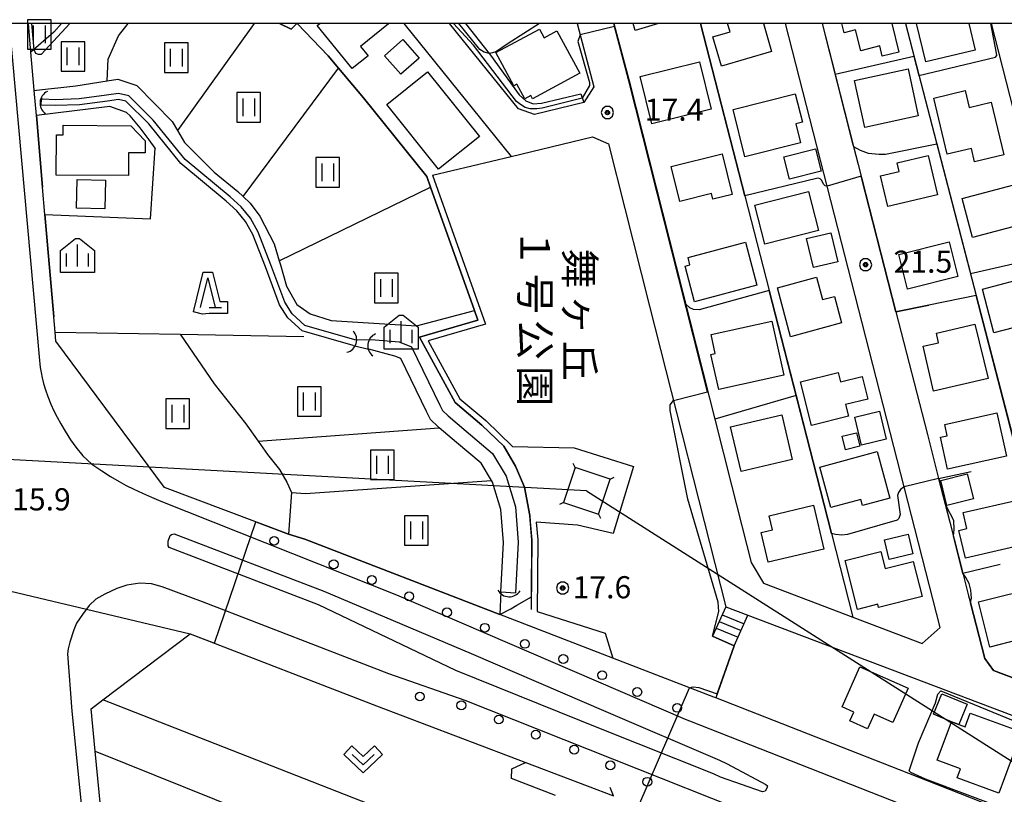
# Model space of a CAD drawing. Extents: x -10000 to -7998, y 90000 to 91501.
# Drawn here: x -9323 to -9156, y 91370 to 91501 of the extents above; entities that cross this region are included whole.
import ezdxf
from ezdxf.enums import TextEntityAlignment as Align

# ---------------------------------------------------------------- set-up
doc = ezdxf.new("R2010")
doc.units = 0
doc.header["$MEASUREMENT"] = 0
for name, color, linetype in [('2101000', 7, 'CONTINUOUS'), ('2101001', 14, 'CONTINUOUS'), ('2203990', 7, 'CONTINUOUS'), ('2213000', 6, 'CONTINUOUS'), ('2214000', 6, 'CONTINUOUS'), ('2214110', 191, 'CONTINUOUS'), ('2214120', 195, 'CONTINUOUS'), ('2214990', 7, 'CONTINUOUS'), ('2226000', 220, 'CONTINUOUS'), ('2238000', 3, 'CONTINUOUS'), ('3001000', 4, 'CONTINUOUS'), ('3003000', 12, 'CONTINUOUS'), ('4219000', 1, 'CONTINUOUS'), ('4235000', 1, 'CONTINUOUS'), ('4235990', 6, 'CONTINUOUS'), ('4265000', 1, 'CONTINUOUS'), ('5101000', 4, 'CONTINUOUS'), ('5101001', 144, 'CONTINUOUS'), ('6110000', 1, 'CONTINUOUS'), ('6110110', 1, 'CONTINUOUS'), ('6110120', 253, 'CONTINUOUS'), ('6130000', 3, 'CONTINUOUS'), ('6301000', 11, 'CONTINUOUS'), ('6302000', 150, 'CONTINUOUS'), ('6311000', 3, 'CONTINUOUS'), ('6313000', 3, 'CONTINUOUS'), ('6332000', 3, 'CONTINUOUS'), ('6334000', 3, 'CONTINUOUS'), ('7101000', 2, 'CONTINUOUS'), ('7101001', 54, 'CONTINUOUS'), ('7102000', 6, 'CONTINUOUS'), ('7102001', 214, 'CONTINUOUS'), ('7312000', 2, 'CONTINUOUS'), ('8162000', 4, 'CONTINUOUS'), ('999', 7, 'CONTINUOUS'), ('CLIP_BOX', 6, 'CONTINUOUS')]:
    doc.layers.add(name, color=color, linetype=linetype)
doc.styles.add('@PlotAnnotation', font='@MS Gothic.ttf')
doc.styles.add('Dm_Anotation', font='txt.shx', dxfattribs={"bigfont": 'PSCDM.shx'})

# ---------------------------------------------------------------- blocks, each defined once
blk = doc.blocks.new('223800')
at = {"layer": '2238000'}
blk.add_circle((0, 0), 0.3, dxfattribs=at)
blk = doc.blocks.new('421900')
at = {"layer": '4219000'}
blk.add_arc((-0.433, 0), 0.866, 300, 60, dxfattribs=at)
blk = doc.blocks.new('631100')
at = {"layer": '6311000'}
for points in [[(-0.4, 0.6), (-0.4, -0.6)], [(0.4, 0.6), (0.4, -0.6)]]:
    blk.add_lwpolyline(points, dxfattribs=at)
at = {"layer": 'CLIP_BOX'}
blk.add_lwpolyline([(0.8, 1), (-0.8, 1), (-0.8, -1), (0.8, -1)], close=True, dxfattribs=at)
blk = doc.blocks.new('631300')
at = {"layer": '6313000'}
blk.add_lwpolyline([(0.75, 0.35), (0, -0.35), (-0.75, 0.35)], dxfattribs=at)
at = {"layer": 'CLIP_BOX'}
blk.add_lwpolyline([(-1.315, 0.331), (-0.769, 0.915), (0, 0.197), (0.769, 0.915), (1.315, 0.331), (0, -0.897)], close=True, dxfattribs=at)
blk = doc.blocks.new('731200')
at = {"layer": '7312000'}
for radius in [0.15, 0.0722]:
    blk.add_circle((0, 0), radius, dxfattribs=at)
at = {"layer": 'CLIP_BOX'}
blk.add_lwpolyline([(-0.13, 0.4), (-0.34, 0.247), (-0.421, 0), (-0.34, -0.247), (-0.13, -0.4), (0.13, -0.4), (0.34, -0.247), (0.421, 0), (0.34, 0.247), (0.13, 0.4)], close=True, dxfattribs=at)
blk = doc.blocks.new('633400')
at = {"layer": '6334000'}
for points in [[(0, -0.75), (0, 0.75)], [(-0.75, -0.75), (-0.75, 0.15)], [(0.75, -0.75), (0.75, 0.15)]]:
    blk.add_lwpolyline(points, dxfattribs=at)
at = {"layer": 'CLIP_BOX'}
blk.add_lwpolyline([(1.15, 0.342), (1.15, -1.15), (-1.15, -1.15), (-1.15, 0.342), (-0.14, 1.15), (0.14, 1.15)], close=True, dxfattribs=at)
blk = doc.blocks.new('633200')
at = {"layer": '6332000'}
for points in [[(-0.5, -1), (0, 1), (0.5, -1)], [(0.08, -1), (0.92, -1)]]:
    blk.add_lwpolyline(points, dxfattribs=at)
at = {"layer": 'CLIP_BOX'}
blk.add_lwpolyline([(0.812, -0.6), (1.32, -0.6), (1.32, -1.4), (0.09, -1.4), (-0.369, -1.445), (-0.985, -1.291), (-0.312, 1.4), (0.312, 1.4)], close=True, dxfattribs=at)

msp = doc.modelspace()

# ---------------------------------------------------------------- linework, layer by layer
at = {"layer": '2101000'}
for points in [[(-9222.24, 91392.55), (-9222.26, 91392.56), (-9241.4, 91399.94), (-9274.41, 91412.68), (-9277.2, 91413.58), (-9298.2, 91421.48), (-9316.58, 91446.21), (-9316.72, 91447.77), (-9316.94, 91450.36), (-9318.43, 91467.64), (-9318.84, 91472.31), (-9319.89, 91484.45), (-9320.25, 91488.67), (-9320.26, 91488.74), (-9320.8, 91495.15), (-9321.21, 91500)], [(-9257.64, 91500), (-9239.46, 91477.49), (-9225.71, 91480.84)], [(-9228.29, 91500), (-9225.46, 91489.25), (-9227.19, 91486.65), (-9235.55, 91484.62), (-9238.26, 91485.55), (-9249.92, 91500)], [(-9222.08, 91500), (-9219.52, 91490.29), (-9205.92, 91436.6), (-9205.01, 91433), (-9202.18, 91421.84), (-9199.59, 91411.61), (-9198.86, 91408.76), (-9196.77, 91405.24), (-9181.61, 91399.5), (-9169.85, 91395.05), (-9166.83, 91397.78), (-9172.92, 91421.57), (-9193, 91500)], [(-9186.81, 91500), (-9181.48, 91479.18)], [(-9181.48, 91479.18), (-9180.69, 91476.11), (-9174.31, 91451.17), (-9168.99, 91430.4), (-9167.1, 91422.99), (-9165.19, 91415.56), (-9163, 91406.98), (-9162.01, 91403.13), (-9161.71, 91401.95), (-9159.29, 91392.5), (-9157.78, 91390.49), (-9152.45, 91388.47), (-9142.78, 91384.81), (-9133.64, 91381.35), (-9131.32, 91382.42), (-9130.42, 91385.83), (-9130.05, 91389.25), (-9130.62, 91393.13), (-9131.93, 91398.28), (-9141.68, 91435.76), (-9158.16, 91500)], [(-9217.46, 91457.72), (-9216.04, 91452.13)], [(-9199.4, 91399.82), (-9136.07, 91375.86), (-9135.24, 91373.04), (-9138.71, 91363.98), (-9139.1, 91362.96), (-9143.45, 91361.78), (-9146.88, 91363.13), (-9170.85, 91372.54), (-9204.83, 91385.83), (-9205.14, 91385.95)], [(-9308.93, 91366.4), (-9309.26, 91369.87), (-9309.93, 91376.81), (-9310.62, 91384), (-9308.65, 91385.49), (-9293.84, 91396.71), (-9262.29, 91384.51), (-9222.15, 91369.27)]]:
    msp.add_lwpolyline(points, dxfattribs=at)
at = {"layer": '2101001'}
for points in [[(-9225.71, 91480.84), (-9223.01, 91479.62), (-9217.46, 91457.72)], [(-9216.04, 91452.13), (-9203.15, 91401.24)], [(-9203.15, 91401.24), (-9199.4, 91399.82)], [(-9205.14, 91385.95), (-9222.24, 91392.55)]]:
    msp.add_lwpolyline(points, dxfattribs=at)
at = {"layer": '2203990'}
msp.add_lwpolyline([(-9222.15, 91369.27), (-9222.74, 91370.65)], dxfattribs=at)
at = {"layer": '2213000'}
for points in [[(-9324.49, 91500), (-9319.38, 91442.94), (-9319.31, 91442.4), (-9319.22, 91441.76), (-9319.08, 91440.91), (-9318.91, 91440.01), (-9318.69, 91439.08), (-9318.34, 91438), (-9317.94, 91436.85), (-9317.45, 91435.56), (-9316.92, 91434.43), (-9316.38, 91433.38), (-9315.75, 91432.24), (-9315.01, 91430.97), (-9314.1, 91429.52), (-9313.23, 91428.3), (-9312.02, 91426.81), (-9310.51, 91425.43), (-9308.82, 91424.25), (-9307.31, 91423.3), (-9305.89, 91422.49), (-9304.67, 91421.81), (-9303.37, 91421.16), (-9301.94, 91420.52), (-9300.41, 91419.84), (-9298.83, 91419.12), (-9258.92, 91403.26), (-9210.01, 91382.24), (-9209.27, 91381.95), (-9149.75, 91358.56)], [(-9247.29, 91385.42), (-9260.21, 91389.93), (-9291.75, 91402.12), (-9298.61, 91404.66), (-9300.4, 91405.13), (-9302.35, 91405.28), (-9304.56, 91404.92), (-9306.27, 91404.36), (-9308.32, 91403.42), (-9309.83, 91402.57), (-9310.95, 91401.46), (-9312.1, 91399.98), (-9313.08, 91398.51), (-9313.53, 91397.38), (-9314.22, 91395.27), (-9314.49, 91394.16), (-9314.61, 91393.3), (-9313.88, 91383.57)], [(-9147.67, 91340.58), (-9146.63, 91343.13), (-9146.4, 91343.74), (-9146.23, 91344.46), (-9146.27, 91345.11), (-9146.55, 91345.9), (-9147.12, 91346.52), (-9147.82, 91346.85), (-9151.09, 91348.09), (-9197.24, 91365.53), (-9247.29, 91385.42)], [(-9313.88, 91383.57), (-9311.27, 91357.75), (-9305.33, 91299.56), (-9300.68, 91250.18), (-9299.65, 91239.27), (-9299.5, 91238.6), (-9299.33, 91238.14), (-9299.09, 91237.72), (-9298.82, 91237.36), (-9298.39, 91236.86), (-9297.83, 91236.49), (-9297.07, 91236.18), (-9296.23, 91235.96), (-9295.44, 91235.75)]]:
    msp.add_lwpolyline(points, dxfattribs=at)
at = {"layer": '2214000'}
for points in [[(-9203.15, 91401.24), (-9205.36, 91396.3)], [(-9201.71, 91394.66), (-9199.4, 91399.82)]]:
    msp.add_lwpolyline(points, dxfattribs=at)
at = {"layer": '2214110'}
msp.add_lwpolyline([(-9203.15, 91401.24), (-9199.4, 91399.82)], dxfattribs=at)
at = {"layer": '2214120'}
msp.add_lwpolyline([(-9205.36, 91396.3), (-9201.71, 91394.66)], dxfattribs=at)
at = {"layer": '2214990'}
for points in [[(-9203.74, 91399.91), (-9200.04, 91398.38)], [(-9204.76, 91397.63), (-9201.06, 91396.1)], [(-9204.25, 91398.77), (-9200.55, 91397.24)]]:
    msp.add_lwpolyline(points, dxfattribs=at)
at = {"layer": '2226000'}
msp.add_lwpolyline([(-9297.58, 91411.58), (-9297.58, 91412.37), (-9297.23, 91413.3), (-9297, 91413.5), (-9296.53, 91413.6), (-9271.2, 91403.9), (-9246.24, 91393.37), (-9223.46, 91383.53), (-9204.2, 91375.29), (-9202.89, 91374.67), (-9196.34, 91371.19), (-9196.08, 91370.97), (-9196.17, 91370.54), (-9196.49, 91370.03), (-9196.91, 91369.94), (-9204.01, 91372.44), (-9205.23, 91373.01), (-9224.38, 91380.62), (-9248.86, 91390.5), (-9272.13, 91401.58), (-9297.42, 91411.27)], close=True, dxfattribs=at)
at = {"layer": '3001000'}
for points in [[(-9260.28, 91500), (-9260.24, 91499.95), (-9264.97, 91496.09), (-9263.71, 91494.54), (-9266.39, 91492.36), (-9272.33, 91499.65), (-9271.9, 91500)], [(-9214.55, 91500), (-9218.46, 91498.84), (-9218.81, 91500)], [(-9196.76, 91500), (-9195.39, 91495.27), (-9203.88, 91492.8), (-9205.33, 91497.76), (-9202.42, 91498.61), (-9202.82, 91500)], [(-9175.02, 91500), (-9173.8, 91495.17), (-9176.63, 91494.46), (-9177.07, 91496.21), (-9180.29, 91495.39), (-9181.18, 91498.9), (-9183.06, 91498.43), (-9183.46, 91500)], [(-9161.97, 91500), (-9160.89, 91495.49), (-9169.26, 91493.49), (-9170.81, 91500)]]:
    msp.add_lwpolyline(points, dxfattribs=at)
for points in [[(-9231.72, 91498.76), (-9227.85, 91491.58), (-9235.88, 91487.25), (-9236.17, 91487.79), (-9237.18, 91487.25), (-9238.52, 91489.73), (-9239.05, 91489.45), (-9242.08, 91495.06), (-9234.71, 91499.03), (-9233.92, 91497.57)], [(-9257.83, 91497.27), (-9255.06, 91494.14), (-9258.16, 91491.4), (-9260.93, 91494.52)], [(-9207.59, 91493.5), (-9205.63, 91485.5), (-9215.66, 91483.04), (-9217.62, 91491.03)], [(-9253.66, 91491.84), (-9244.87, 91480.88), (-9251.77, 91475.35), (-9260.55, 91486.31)], [(-9179.57, 91482.41), (-9181.31, 91490.34), (-9172.27, 91492.31), (-9170.54, 91484.38)], [(-9190.46, 91479.77), (-9199.89, 91477.4), (-9201.91, 91485.43), (-9191.37, 91488.09), (-9190.16, 91483.28), (-9191.27, 91483)], [(-9158.19, 91486.69), (-9156.06, 91477.78), (-9160.99, 91476.6), (-9161.53, 91478.85), (-9165.65, 91477.87), (-9167.92, 91487.37), (-9162.62, 91488.64), (-9161.93, 91485.79)], [(-9316.47, 91481.17), (-9315.37, 91481.16), (-9315.36, 91482.78), (-9303.87, 91482.68), (-9301.44, 91480.16), (-9301.46, 91478.1), (-9304.28, 91478.13), (-9304.31, 91474.24), (-9316.53, 91474.35)], [(-9212.39, 91475.79), (-9203.74, 91477.93), (-9202.04, 91471.07), (-9205.31, 91470.26), (-9205.54, 91471.21), (-9210.92, 91469.88)], [(-9168.84, 91477.65), (-9167.28, 91470.99), (-9175.71, 91469.02), (-9176.92, 91474.22), (-9173.78, 91474.95), (-9174.12, 91476.42)], [(-9153.5, 91472.93), (-9151.75, 91466.32), (-9161.36, 91463.78), (-9163.11, 91470.39)], [(-9196.54, 91462.65), (-9198.22, 91469.26), (-9189.12, 91471.58), (-9187.44, 91464.97)], [(-9197.86, 91455.7), (-9208.41, 91452.88), (-9210.03, 91458.94), (-9209.2, 91459.16), (-9209.52, 91460.37), (-9199.8, 91462.97)], [(-9165.29, 91463.04), (-9163.82, 91457.15), (-9172.38, 91455.01), (-9173.85, 91460.9)], [(-9192.16, 91446.97), (-9194.39, 91455.26), (-9187.76, 91457.05), (-9186.74, 91453.26), (-9184.74, 91453.8), (-9183.53, 91449.3)], [(-9147.7, 91450.25), (-9157.74, 91447.62), (-9159.68, 91455.05), (-9151.13, 91457.29), (-9150.52, 91454.96), (-9149.03, 91455.35)], [(-9205.66, 91443.99), (-9204.91, 91444.16), (-9205.62, 91447.33), (-9195.34, 91449.62), (-9193.3, 91440.48), (-9204.32, 91438.02)], [(-9169.73, 91445.36), (-9167.1, 91445.97), (-9167.47, 91447.56), (-9160.98, 91449.08), (-9158.71, 91439.91), (-9167.97, 91437.78)], [(-9188.61, 91431.95), (-9190.46, 91439.33), (-9184.1, 91440.93), (-9183.7, 91439.34), (-9180.06, 91440.25), (-9179.09, 91436.42), (-9182.86, 91435.48), (-9182.37, 91433.52)], [(-9157.22, 91434.08), (-9155.6, 91426.77), (-9165.59, 91424.56), (-9166.79, 91429.97), (-9165.64, 91430.22), (-9166.06, 91432.12)], [(-9200.51, 91424.14), (-9202.31, 91431.72), (-9193.66, 91433.76), (-9191.87, 91426.18)], [(-9187.19, 91424.89), (-9177.49, 91427.52), (-9175.36, 91419.66), (-9179.96, 91418.4), (-9180.24, 91419.44), (-9185.34, 91418.05)], [(-9153.51, 91419.38), (-9151.81, 91411.98), (-9162.56, 91409.5), (-9163.64, 91414.19), (-9162.33, 91414.49), (-9162.96, 91417.2)], [(-9186.55, 91411.03), (-9195.98, 91408.8), (-9197.17, 91413.83), (-9195.24, 91414.29), (-9195.8, 91416.67), (-9188.3, 91418.44)], [(-9169.9, 91402.99), (-9177.26, 91401.13), (-9177.4, 91401.69), (-9180.83, 91400.82), (-9182.92, 91409.11), (-9176.9, 91410.63), (-9176.17, 91407.74), (-9171.4, 91408.94)], [(-9160.34, 91402.08), (-9149.67, 91404.74), (-9147.49, 91395.97), (-9153.31, 91394.52), (-9153.59, 91395.64), (-9158.44, 91394.43)], [(-9183.44, 91384.35), (-9180.43, 91391.1), (-9172.27, 91387.47), (-9174.86, 91381.66), (-9178.01, 91383.07), (-9179.11, 91380.6), (-9182.11, 91381.94), (-9181.44, 91383.45)], [(-9163.64, 91381.33), (-9162.57, 91380.94), (-9161.72, 91383.26), (-9153.08, 91380.08), (-9156.89, 91369.72), (-9163.93, 91372.31), (-9163.37, 91373.83), (-9167.31, 91375.27), (-9164.91, 91381.8)]]:
    msp.add_lwpolyline(points, close=True, dxfattribs=at)
at = {"layer": '3003000'}
for points in [[(-9193.3, 91477.42), (-9187.95, 91478.77), (-9187, 91474.99), (-9192.35, 91473.64)], [(-9308.19, 91473.46), (-9308.31, 91468.6), (-9313.09, 91468.71), (-9312.97, 91473.58)], [(-9185.34, 91464.58), (-9184.16, 91459.65), (-9188.26, 91458.67), (-9189.45, 91463.6)], [(-9177.09, 91434.37), (-9175.95, 91429.62), (-9180.16, 91428.62), (-9181.29, 91433.37)], [(-9183.4, 91430.13), (-9180.99, 91430.72), (-9180.43, 91428.44), (-9182.84, 91427.85)], [(-9161.21, 91419.53), (-9165.69, 91418.42), (-9166.74, 91422.66), (-9162.26, 91423.77)], [(-9171.44, 91410.25), (-9175.46, 91409.27), (-9176.27, 91412.6), (-9172.25, 91413.58)], [(-9167.95, 91383.11), (-9166.54, 91386.52), (-9162.23, 91384.75), (-9163.64, 91381.33), (-9164.91, 91381.8)]]:
    msp.add_lwpolyline(points, close=True, dxfattribs=at)
at = {"layer": '4235000'}
msp.add_lwpolyline([(-9230.62, 91418.9), (-9224.68, 91416.92), (-9222.71, 91422.87), (-9228.65, 91424.84)], close=True, dxfattribs=at)
at = {"layer": '4235990'}
for points in [[(-9228.65, 91424.84), (-9228.99, 91425.51)], [(-9222.71, 91422.87), (-9222.04, 91423.21)], [(-9230.62, 91418.9), (-9231.29, 91418.56)], [(-9224.68, 91416.92), (-9224.34, 91416.25)]]:
    msp.add_lwpolyline(points, dxfattribs=at)
at = {"layer": '4265000'}
for points in [[(-9226.71, 91420.91), (-9437.38, 91432.26)], [(-9226.71, 91420.91), (-8998.12, 91275.6)]]:
    msp.add_lwpolyline(points, dxfattribs=at)
at = {"layer": '5101000'}
for points in [[(-9265.94, 91446.44), (-9274.4, 91448.89), (-9276.55, 91450.83), (-9277.83, 91452.81), (-9280.18, 91459.17), (-9282.31, 91464.69), (-9283.65, 91467.06), (-9285.2, 91468.99), (-9287.07, 91470.67), (-9294.69, 91477), (-9300.13, 91483.66), (-9304.23, 91487.78), (-9305.96, 91488.17), (-9307.99, 91487.86), (-9312.64, 91487.24), (-9316.7, 91487.1), (-9318.77, 91487.19), (-9319.01, 91487.2)], [(-9266.26, 91445.49), (-9274.9, 91448), (-9277.32, 91450.18), (-9278.73, 91452.36), (-9281.11, 91458.81), (-9283.22, 91464.26), (-9284.48, 91466.5), (-9285.92, 91468.3), (-9287.73, 91469.91), (-9295.4, 91476.3), (-9300.87, 91482.99), (-9304.74, 91486.87), (-9305.99, 91487.16), (-9307.84, 91486.87), (-9312.56, 91486.24), (-9316.69, 91486.1), (-9319.05, 91486.17)], [(-9263.18, 91446.49), (-9258.44, 91446.1), (-9256.34, 91445.29), (-9251.56, 91435.41), (-9251.11, 91434.48), (-9250.16, 91433.58), (-9247.1, 91430.99), (-9242.64, 91427.22), (-9240.35, 91423.4), (-9238.75, 91418.18), (-9238.27, 91412.21), (-9238.72, 91403.61)], [(-9241.22, 91403.82), (-9240.77, 91412.17), (-9241.22, 91417.71), (-9242.65, 91422.38), (-9242.81, 91422.65), (-9244.57, 91425.57), (-9248.72, 91429.08), (-9251.67, 91431.58), (-9251.83, 91431.72), (-9253.16, 91432.98), (-9253.81, 91434.33), (-9258.16, 91443.31), (-9259.21, 91443.71), (-9263.58, 91444.88)]]:
    msp.add_lwpolyline(points, dxfattribs=at)
at = {"layer": '5101001'}
for points in [[(-9319.05, 91486.17), (-9319.01, 91487.2)], [(-9265.94, 91446.44), (-9263.18, 91446.49)], [(-9266.26, 91445.49), (-9263.58, 91444.88)], [(-9241.22, 91403.82), (-9238.72, 91403.61)]]:
    msp.add_lwpolyline(points, dxfattribs=at)
at = {"layer": '6110000'}
for points in [[(-9278.71, 91500), (-9276.76, 91499.06), (-9275.77, 91500)], [(-9275.73, 91500), (-9270.46, 91494.54), (-9268.7, 91492.42), (-9264.51, 91487.4), (-9253.77, 91474.07)], [(-9222.08, 91500), (-9219.52, 91490.29), (-9205.92, 91436.6)], [(-9207.4, 91500), (-9195.79, 91454.78), (-9191.23, 91437), (-9188.36, 91425.8), (-9185.25, 91413.68), (-9181.61, 91399.5)], [(-9186.81, 91500), (-9181.48, 91479.18)], [(-9172.71, 91500), (-9143.14, 91386.21), (-9142.78, 91384.81)], [(-9299.7, 91478.73), (-9299.79, 91478.87), (-9300.76, 91480.3), (-9302.31, 91482.32), (-9304.02, 91484.35), (-9304.6, 91484.91), (-9307.46, 91485.95), (-9319.89, 91484.45)], [(-9319.89, 91484.45), (-9318.84, 91472.31)], [(-9180.69, 91476.11), (-9174.31, 91451.17)], [(-9253.77, 91474.07), (-9253.13, 91472.27), (-9245.69, 91451.4), (-9245.11, 91449.77), (-9254.98, 91446.91), (-9248.97, 91435.82), (-9244.45, 91432.03), (-9240.75, 91428.45)], [(-9318.43, 91467.64), (-9316.94, 91450.36)], [(-9174.31, 91451.17), (-9168.73, 91452.31)], [(-9316.72, 91447.77), (-9295.56, 91447.39), (-9274.62, 91447.01)], [(-9277.2, 91413.58), (-9298.2, 91421.48), (-9316.58, 91446.21)], [(-9263.18, 91446.49), (-9258.44, 91446.1), (-9256.34, 91445.29), (-9251.56, 91435.41), (-9251.11, 91434.48), (-9250.16, 91433.58), (-9247.1, 91430.99), (-9242.64, 91427.22), (-9240.35, 91423.4), (-9238.75, 91418.18), (-9238.27, 91412.21), (-9238.72, 91403.61)], [(-9241.22, 91403.82), (-9240.77, 91412.17), (-9241.22, 91417.71), (-9242.65, 91422.38), (-9242.81, 91422.65), (-9244.57, 91425.57), (-9248.72, 91429.08), (-9251.67, 91431.58), (-9251.83, 91431.72), (-9253.16, 91432.98), (-9253.81, 91434.33), (-9258.16, 91443.31), (-9259.21, 91443.71), (-9263.58, 91444.88)], [(-9191.23, 91437), (-9205.01, 91433)], [(-9205.01, 91433), (-9202.18, 91421.84)], [(-9168.99, 91430.4), (-9167.1, 91422.99)], [(-9240.75, 91428.45), (-9238.72, 91425.07), (-9237.2, 91421.49), (-9236.32, 91416.73), (-9236.24, 91415.66)], [(-9167.1, 91422.99), (-9161.6, 91424.15)], [(-9236.24, 91415.66), (-9235.99, 91412.53), (-9236.07, 91400.81)], [(-9165.19, 91415.56), (-9163, 91406.98)], [(-9241.4, 91399.94), (-9274.41, 91412.68)], [(-9199.59, 91411.61), (-9198.86, 91408.76), (-9196.77, 91405.24), (-9181.61, 91399.5), (-9169.85, 91395.05), (-9166.83, 91397.78)], [(-9163, 91406.98), (-9156.65, 91408.45)], [(-9162.01, 91403.13), (-9161.71, 91401.95), (-9159.29, 91392.5), (-9157.78, 91390.49), (-9152.45, 91388.47)], [(-9293.84, 91396.71), (-9262.29, 91384.51), (-9222.15, 91369.27)], [(-9201.71, 91394.66), (-9204.83, 91385.83)], [(-9231.98, 91369.32), (-9239.4, 91372.19), (-9239.36, 91373.85), (-9237.06, 91374.93)]]:
    msp.add_lwpolyline(points, dxfattribs=at)
at = {"layer": '6110110'}
msp.add_lwpolyline([(-9247.2, 91500), (-9243.21, 91494.93), (-9242.97, 91494.62), (-9238.13, 91487.92), (-9237.01, 91486.88), (-9235.76, 91486.39), (-9234.32, 91486.53), (-9227.7, 91488.09)], dxfattribs=at)
at = {"layer": '6110120'}
msp.add_lwpolyline([(-9227.7, 91488.09), (-9227.19, 91486.65), (-9235.55, 91484.62), (-9238.26, 91485.55), (-9249.92, 91500)], dxfattribs=at)
at = {"layer": '6130000'}
for points in [[(-9225.71, 91480.84), (-9223.01, 91479.62), (-9217.46, 91457.72)], [(-9252.79, 91474.3), (-9239.46, 91477.49)], [(-9252.79, 91474.3), (-9243.81, 91449.1), (-9253.51, 91446.29), (-9248.18, 91436.47), (-9243.78, 91432.77), (-9239.28, 91428.41)], [(-9216.04, 91452.13), (-9203.15, 91401.24)], [(-9239.28, 91428.41), (-9228.8, 91428.18), (-9218.79, 91425.01), (-9222.2, 91413.66), (-9228.23, 91415.1), (-9235.23, 91415.59)], [(-9235.23, 91415.59), (-9234.99, 91412.57), (-9235.07, 91400.49)], [(-9235.07, 91400.49), (-9223.56, 91396.77), (-9222.26, 91392.56)], [(-9205.14, 91385.95), (-9222.24, 91392.55)]]:
    msp.add_lwpolyline(points, dxfattribs=at)
at = {"layer": '6301000'}
for points in [[(-9320.25, 91488.67), (-9319.87, 91488.71), (-9313.22, 91489.47), (-9307.88, 91490.3), (-9306.08, 91490.58), (-9302.85, 91489.53), (-9296.88, 91483.42), (-9295.97, 91481.88), (-9294.78, 91479.85), (-9289.79, 91474.81), (-9285.78, 91471.55), (-9284.86, 91470.69), (-9283.69, 91469.6), (-9282.07, 91467.39), (-9279.63, 91462.68), (-9278.77, 91459.85), (-9278.56, 91459.15), (-9277.51, 91455.51), (-9275.8, 91452.43), (-9273.51, 91450.87), (-9269.98, 91449.74), (-9255.5, 91448.8), (-9245.69, 91451.4)], [(-9318.43, 91467.64), (-9300.55, 91466.91), (-9299.79, 91478.87)], [(-9241.22, 91403.82), (-9241.4, 91399.94)], [(-9216.65, 91355.2), (-9219.7, 91350.68), (-9308.65, 91385.49)]]:
    msp.add_lwpolyline(points, dxfattribs=at)
at = {"layer": '6302000'}
for points in [[(-9316.93, 91498.55), (-9315.64, 91500)], [(-9307.88, 91490.3), (-9307.72, 91493.97), (-9305.99, 91497.89), (-9304.32, 91500)], [(-9283, 91500), (-9295.97, 91481.88)], [(-9316.93, 91498.55), (-9320.8, 91495.15)], [(-9284.86, 91470.69), (-9268.7, 91492.42)], [(-9278.77, 91459.85), (-9253.13, 91472.27)], [(-9295.56, 91447.39), (-9289.78, 91438.98), (-9284.4, 91432.21), (-9282.31, 91429.27), (-9280.72, 91427.03), (-9278.73, 91424.5), (-9277.45, 91422.37), (-9276.67, 91420.61)], [(-9282.31, 91429.27), (-9251.67, 91431.58)], [(-9276.67, 91420.61), (-9274.34, 91420.41), (-9242.81, 91422.65)], [(-9276.67, 91420.61), (-9277.2, 91413.58)], [(-9309.93, 91376.81), (-9223.61, 91342.13)]]:
    msp.add_lwpolyline(points, dxfattribs=at)
at = {"layer": '7101000'}
for points in [[(-9234.69, 91500), (-9239.97, 91496.59), (-9241.08, 91495.87), (-9242.1, 91495.22), (-9242.66, 91495.05)], [(-9195.79, 91454.78), (-9207.65, 91451.51), (-9208.6, 91451.6), (-9209.25, 91451.84), (-9209.96, 91452.56)], [(-9164.59, 91413.21), (-9164.48, 91414.37), (-9164.51, 91415.84), (-9165.8, 91418.36), (-9166.39, 91420.83), (-9166.86, 91422.59), (-9166.98, 91422.85), (-9167.1, 91422.99)], [(-9172.92, 91421.57), (-9173.53, 91421.09), (-9173.89, 91420.6), (-9174.04, 91420.11), (-9173.62, 91416.87), (-9173.81, 91416.18), (-9174.13, 91415.9), (-9182.5, 91413.47), (-9183.48, 91413.41), (-9184.55, 91413.47), (-9185.25, 91413.68)], [(-9161.54, 91402.73), (-9161.61, 91404.09), (-9161.93, 91405.23), (-9162.46, 91406.23), (-9163, 91406.98)], [(-9146.88, 91363.13), (-9148.63, 91364.2), (-9149.36, 91364.71), (-9154.32, 91366.46), (-9169.33, 91372.09), (-9171.82, 91373.22), (-9172.09, 91373.48), (-9170.49, 91378.25), (-9167.63, 91385), (-9167.21, 91386.45), (-9166.69, 91387.06), (-9150.08, 91380.21), (-9142.34, 91376.87), (-9139.79, 91375.72), (-9138.49, 91375.02), (-9137.69, 91374.27), (-9137.24, 91372.52), (-9137.39, 91370.82), (-9138.61, 91367.01), (-9139.03, 91365.31), (-9138.99, 91364.45), (-9138.71, 91363.98)]]:
    msp.add_lwpolyline(points, dxfattribs=at)
at = {"layer": '7101001'}
for points in [[(-9242.66, 91495.05), (-9243.21, 91494.93), (-9244.06, 91495.12), (-9244.79, 91495.58), (-9248.32, 91500)], [(-9209.96, 91452.56), (-9219.52, 91490.29), (-9222.08, 91500)], [(-9185.25, 91413.68), (-9188.36, 91425.8), (-9195.79, 91454.78)], [(-9167.1, 91422.99), (-9172.92, 91421.57)], [(-9163, 91406.98), (-9164.59, 91413.21)], [(-9154.19, 91389.13), (-9157.78, 91390.49), (-9159.29, 91392.5), (-9161.71, 91401.95), (-9161.54, 91402.73)]]:
    msp.add_lwpolyline(points, dxfattribs=at)
at = {"layer": '7102000'}
for points in [[(-9314.21, 91500), (-9319.08, 91494.73), (-9319.54, 91494.73), (-9319.99, 91494.93), (-9320.29, 91495.55), (-9320.67, 91500)], [(-9184.61, 91491.4), (-9171.28, 91494.49), (-9170.42, 91491.17), (-9157.48, 91494.28), (-9157.24, 91494.59), (-9157.29, 91494.99), (-9158.23, 91500)], [(-9227.79, 91498.1), (-9228.17, 91496.93), (-9226.24, 91490.03), (-9226.2, 91489.48), (-9227.44, 91487.37)], [(-9181.48, 91479.18), (-9180.36, 91478.54), (-9179, 91478.04), (-9177.14, 91477.88), (-9176.1, 91477.88), (-9167.42, 91479.65)], [(-9185.95, 91472.45), (-9186.3, 91472.53), (-9186.52, 91472.73), (-9186.94, 91473.46), (-9187.14, 91473.7), (-9187.42, 91473.8), (-9187.79, 91473.74), (-9199.91, 91470.84)], [(-9161.71, 91457.67), (-9148.1, 91460.8)], [(-9160.75, 91453.98), (-9168.73, 91452.31)], [(-9205.36, 91396.3), (-9204.31, 91400.49), (-9204.41, 91402.03), (-9209.56, 91419.47), (-9212.57, 91434.47), (-9212.57, 91435.45), (-9212, 91436.17)], [(-9241.4, 91399.94), (-9239.51, 91400.9), (-9238.51, 91401.56), (-9236.06, 91402.96)], [(-9209.29, 91387.55), (-9208.68, 91387.71), (-9207.71, 91387.61), (-9204.59, 91386.52)]]:
    msp.add_lwpolyline(points, dxfattribs=at)
at = {"layer": '7102001'}
for points in [[(-9275.77, 91500), (-9276.76, 91499.06), (-9278.71, 91500)], [(-9236.06, 91402.96), (-9235.99, 91412.53), (-9236.32, 91416.73), (-9237.2, 91421.49), (-9238.72, 91425.07), (-9240.75, 91428.45), (-9244.45, 91432.03), (-9248.97, 91435.82), (-9254.98, 91446.91), (-9245.11, 91449.77), (-9245.69, 91451.4), (-9253.13, 91472.27), (-9253.77, 91474.07), (-9264.51, 91487.4), (-9268.7, 91492.42), (-9270.46, 91494.54), (-9275.73, 91500)], [(-9227.44, 91487.37), (-9234.23, 91485.67), (-9235.14, 91485.53), (-9236.25, 91485.56), (-9237.1, 91485.79), (-9237.9, 91486.27), (-9238.55, 91486.8), (-9245.88, 91496.31), (-9249.24, 91500)], [(-9206.24, 91437.67), (-9219.57, 91490.28), (-9222, 91499.49), (-9227.79, 91498.1)], [(-9199.91, 91470.84), (-9207.4, 91500)], [(-9186.83, 91500), (-9181.66, 91479.67), (-9181.48, 91479.18)], [(-9186.81, 91500), (-9184.61, 91491.4)], [(-9167.42, 91479.65), (-9161.71, 91457.67)], [(-9180.19, 91474.14), (-9185.95, 91472.45)], [(-9168.73, 91452.31), (-9174.31, 91451.17), (-9180.19, 91474.14)], [(-9149.93, 91412.33), (-9160.75, 91453.98)], [(-9212, 91436.17), (-9206.24, 91437.67)], [(-9335.9, 91406.66), (-9293.84, 91396.71), (-9289.73, 91395.12), (-9282.74, 91415.66), (-9277.2, 91413.58), (-9274.41, 91412.68), (-9241.4, 91399.94)], [(-9204.59, 91386.52), (-9201.71, 91394.66), (-9205.36, 91396.3)], [(-9217.87, 91367.61), (-9209.29, 91387.55)]]:
    msp.add_lwpolyline(points, dxfattribs=at)
at = {"layer": '999'}
msp.add_lwpolyline([(-10000, 90000), (-8000, 90000), (-8000, 91500), (-10000, 91500), (-10000, 90000)], dxfattribs=at)

# ---------------------------------------------------------------- block references
at = {"layer": '2238000', "xscale": 2.5, "yscale": 2.5, "zscale": 2.5}
for p in [(-9279.62, 91412.43), (-9269.53, 91408.45), (-9263.08, 91405.79), (-9256.75, 91403.03), (-9250.35, 91400.31), (-9243.94, 91397.71), (-9237.16, 91394.98), (-9230.66, 91392.43), (-9224.06, 91389.68), (-9218.13, 91386.84), (-9254.95, 91386.08), (-9247.91, 91384.57), (-9211.36, 91384.15), (-9241.58, 91382.18), (-9235.31, 91379.62), (-9228.8, 91377.07), (-9222.69, 91374.41), (-9216.42, 91371.64)]:
    msp.add_blockref('223800', p, dxfattribs=at)
at = {"layer": '4219000', "xscale": 2.5, "yscale": 2.5, "zscale": 2.5}
for p, rotation in [((-9318.19, 91486.62), 174.8572354414872), ((-9266.76, 91446.14), 343.7397952917673), ((-9262.68, 91445.59), 173.0887728804094), ((-9239.85, 91404.03), 268.2816419984112)]:
    msp.add_blockref('421900', p, dxfattribs=dict(at, rotation=rotation))
at = {"layer": '6311000', "xscale": 2.5, "yscale": 2.5, "zscale": 2.5}
for p in [(-9319.41, 91498.14), (-9313.71, 91494.42), (-9296.21, 91494.2), (-9283.94, 91485.81), (-9270.57, 91474.82), (-9260.62, 91455.24), (-9273.68, 91436.01), (-9295.94, 91433.94), (-9261.31, 91425.29), (-9255.52, 91414.18)]:
    msp.add_blockref('631100', p, dxfattribs=at)
at = {"layer": '6313000', "xscale": 2.5, "yscale": 2.5, "zscale": 2.5}
msp.add_blockref('631300', (-9264.54, 91375.41), dxfattribs=at)
at = {"layer": '6332000', "xscale": 2.5, "yscale": 2.5, "zscale": 2.5}
msp.add_blockref('633200', (-9290.84, 91454.43), dxfattribs=at)
at = {"layer": '6334000', "xscale": 2.5, "yscale": 2.5, "zscale": 2.5}
for p in [(-9312.91, 91460.71), (-9258.11, 91447.74)]:
    msp.add_blockref('633400', p, dxfattribs=at)
at = {"layer": '7312000', "xscale": 2.5, "yscale": 2.5, "zscale": 2.5}
for p in [(-9223.18, 91484.92, 17.4), (-9179.46, 91459.17, 21.5), (-9230.76, 91404.44, 17.6)]:
    msp.add_blockref('731200', p, dxfattribs=at)

# ---------------------------------------------------------------- texts
at = {"layer": '7312000', "style": 'Dm_Anotation'}
for s, p in [('17.4', (-9216.85, 91483.54)), ('21.5', (-9174.72, 91457.8)), ('15.9', (-9324, 91417.58)), ('17.6', (-9229.08, 91402.69))]:
    msp.add_text(s, height=3.75, dxfattribs=at).set_placement(p)
at = {"layer": '8162000', "style": '@PlotAnnotation'}
for s, p in [('１', (-9235.42, 91462.04)), ('舞', (-9227.88, 91458.52)), ('号', (-9235.42, 91454.23)), ('ヶ', (-9227.88, 91450.71)), ('公', (-9235.42, 91446.42)), ('丘', (-9227.88, 91442.9)), ('園', (-9235.42, 91438.61))]:
    msp.add_text(s, height=5, rotation=270, dxfattribs=at).set_placement(p, align=Align.MIDDLE_CENTER)

doc.saveas('drawing.dxf')
